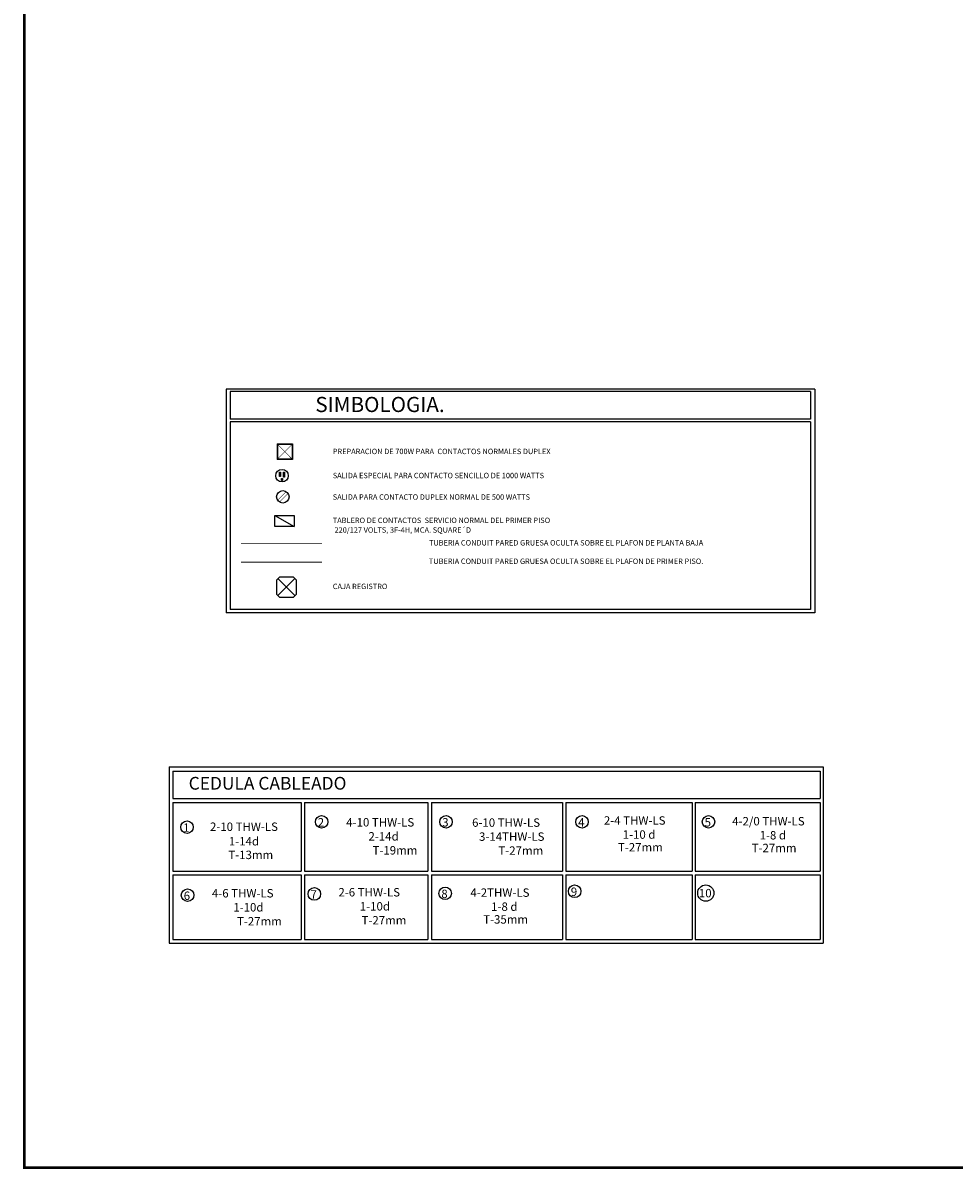
# Model space of a CAD drawing. Units: millimetres. Extents: x -10516 to 129823, y 4578 to 94783.
# Drawn here: x -10516 to 22660, y 4578 to 45402 of the extents above; entities that cross this region are included whole.
import ezdxf
from ezdxf.enums import TextEntityAlignment as Align

# ---------------------------------------------------------------- set-up
doc = ezdxf.new("R2010")
doc.units = ezdxf.units.MM
doc.header["$LTSCALE"] = 30
doc.header["$MEASUREMENT"] = 0
doc.linetypes.add('HIDDEN2', pattern=[0.1875, 0.125, -0.0625])
for name, color, linetype in [('1PIEFUE', 2, 'Continuous'), ('CIRCUITEO', 5, 'Continuous'), ('CONT_NORM', 4, 'Continuous'), ('CONT_S4', 34, 'Continuous'), ('CONT_SE', 1, 'Continuous'), ('IPXNO', 7, 'Continuous'), ('ITB', 1, 'Continuous'), ('SIM', 4, 'Continuous')]:
    doc.layers.add(name, color=color, linetype=linetype)
doc.styles.add('BANK', font='bgothl.ttf')
doc.styles.add('ROMANS', font='romans', dxfattribs={"width": 0.8, "height": 1})

# ---------------------------------------------------------------- blocks, each defined once
blk = doc.blocks.new('CS4')
at = {"layer": 'CONT_S4'}
for p, q in [((-0.154, 0.156), (0.154, 0.156)), ((-0.154, 0.156), (-0.154, -0.156)), ((-0.144, 0.146), (0.144, 0.146)), ((-0.144, 0.146), (-0.144, -0.146)), ((0.144, 0.146), (0.144, -0.146)), ((0.154, 0.156), (0.154, -0.156)), ((0.154, -0.156), (-0.154, -0.156)), ((0.144, -0.146), (-0.144, -0.146))]:
    blk.add_line(p, q, dxfattribs=at)
at = {"layer": 'CONT_S4', "const_width": 0.01}
for points in [[(0.144, -0.146), (-0.144, 0.146)], [(-0.144, -0.146), (0.144, 0.146)]]:
    blk.add_lwpolyline(points, dxfattribs=at)
blk = doc.blocks.new('CSE')
at = {"layer": 'CONT_SE'}
h = blk.add_hatch(color=256, dxfattribs=at)
h.paths.add_polyline_path([(-0.033, 0.071), (-0.053, 0.071), (-0.053, -0.015), (-0.033, -0.015)])
h.paths.add_polyline_path([(0.051, 0.072), (0.03, 0.072), (0.03, -0.026), (0.051, -0.026)])
h.paths.add_polyline_path([(0.011, -0.053), (-0.013, -0.053), (-0.013, -0.093), (0.011, -0.093)])
for points in [[(-0.053, 0.071), (-0.033, 0.071), (-0.033, -0.015), (-0.053, -0.015)], [(0.03, 0.072), (0.051, 0.072), (0.051, -0.026), (0.03, -0.026)], [(-0.013, -0.053), (0.011, -0.053), (0.011, -0.093), (-0.013, -0.093)]]:
    blk.add_lwpolyline(points, close=True, dxfattribs=at)
blk.add_circle((0, 0), 0.123, dxfattribs=at)
blk = doc.blocks.new('CN')
at = {"layer": 'CONT_NORM', "const_width": 0.01}
for points in [[(-0.102, -0.068), (0.066, 0.103)], [(-0.065, -0.104), (0.103, 0.066)]]:
    blk.add_lwpolyline(points, dxfattribs=at)
at = {"layer": 'CONT_NORM'}
blk.add_circle((0, 0), 0.123, dxfattribs=at)
blk = doc.blocks.new('CHALUPA')
at = {"color": 0, "linetype": 'ByBlock'}
for p, q in [((-0.126, -0.126), (0.126, 0.126)), ((0.126, -0.126), (-0.126, 0.126))]:
    blk.add_line(p, q, dxfattribs=at)
blk.add_lwpolyline([(-0.102, 0.15), (-0.15, 0.102), (-0.15, -0.102), (-0.102, -0.15), (0.102, -0.15), (0.15, -0.102), (0.15, 0.102), (0.102, 0.15)], close=True, dxfattribs=at)

msp = doc.modelspace()

# ---------------------------------------------------------------- linework, layer by layer
at = {"layer": '1PIEFUE', "color": 144, "linetype": 'Continuous'}
for p, q in [((-5305.023, 18903.353), (17997.979, 18903.353)), ((-5305.023, 18903.353), (-5305.023, 12619.33)), ((17997.979, 18903.353), (17997.979, 12619.33)), ((-5172.685, 18747.322), (17885.189, 18747.322)), ((-5172.685, 18747.322), (-5172.685, 17773.424)), ((17885.189, 18747.322), (17885.189, 17773.424)), ((-5172.685, 17773.424), (17885.189, 17773.424)), ((-5172.685, 17638.55), (-607.115, 17638.55)), ((-5172.685, 17638.55), (-5172.685, 15193.426)), ((-607.115, 17638.55), (-607.115, 15193.426)), ((-482.606, 17638.55), (3910.286, 17638.55)), ((-482.606, 17638.55), (-482.606, 15193.426)), ((3910.286, 17638.55), (3910.286, 15193.426)), ((4038.327, 17638.55), (8713.622, 17638.55)), ((4038.327, 17638.55), (4038.327, 15193.426)), ((8713.622, 17638.55), (8713.622, 15193.426)), ((8826.412, 17638.55), (8826.412, 15193.426)), ((8826.412, 17638.55), (13327.344, 17638.55)), ((13327.344, 17638.55), (13327.344, 15193.426)), ((13440.134, 17638.55), (17885.189, 17638.55)), ((13440.134, 17638.55), (13440.134, 15193.426)), ((17885.189, 17638.55), (17885.189, 15193.426)), ((-5172.685, 15193.426), (-607.115, 15193.426)), ((-482.606, 15193.426), (3910.286, 15193.426)), ((4038.327, 15193.426), (8713.622, 15193.426)), ((8826.412, 15193.426), (13327.344, 15193.426)), ((13440.134, 15193.426), (17885.189, 15193.426)), ((-5172.685, 15063.114), (-5172.685, 12749.642)), ((-5172.685, 15063.114), (-607.115, 15063.114)), ((-607.115, 15063.114), (-607.115, 12749.642)), ((-482.606, 15063.114), (3910.286, 15063.114)), ((-482.606, 15063.114), (-482.606, 12749.642)), ((3910.286, 15063.114), (3910.286, 12749.642)), ((4038.327, 15063.114), (4038.327, 12749.642)), ((4038.327, 15063.114), (8713.622, 15063.114)), ((8713.622, 15063.114), (8713.622, 12749.642)), ((8826.412, 15063.114), (8826.412, 12749.642)), ((8826.412, 15063.114), (13327.344, 15063.114)), ((13327.344, 15063.114), (13327.344, 12749.642)), ((13440.134, 15063.114), (13440.134, 12749.642)), ((13440.134, 15063.114), (17885.189, 15063.114)), ((17885.189, 15063.114), (17885.189, 12749.642)), ((-5172.685, 12749.642), (-607.115, 12749.642)), ((-482.606, 12749.642), (3910.286, 12749.642)), ((4038.327, 12749.642), (8713.622, 12749.642)), ((8826.412, 12749.642), (13327.344, 12749.642)), ((13440.134, 12749.642), (17885.189, 12749.642)), ((-5305.023, 12619.33), (17997.979, 12619.33))]:
    msp.add_line(p, q, dxfattribs=at)
at = {"layer": 'CIRCUITEO', "color": 144}
for p, q in [((17697.674, 32362.542), (-3275.426, 32362.542)), ((-3275.426, 32362.542), (-3275.426, 24395.255)), ((-3126.089, 32272.64), (-3126.089, 31285.984)), ((17548.337, 32272.64), (-3126.089, 32272.64)), ((17548.337, 32272.64), (17548.337, 31285.984)), ((17697.674, 32362.542), (17697.674, 24395.255)), ((17548.337, 31285.984), (-3126.089, 31285.984)), ((17548.337, 31196.081), (-3126.089, 31196.081)), ((-3126.089, 31196.081), (-3126.089, 24514.64)), ((17548.337, 31196.081), (17548.337, 24514.64)), ((17548.337, 24514.64), (-3126.089, 24514.64)), ((17697.674, 24395.255), (-3275.426, 24395.255))]:
    msp.add_line(p, q, dxfattribs=at)
at = {"layer": 'CIRCUITEO', "color": 171}
msp.add_line((-1541.661, 27854.645), (-850.344, 27467.391), dxfattribs=at)
msp.add_lwpolyline([(-1541.661, 27854.645), (-850.344, 27854.645), (-850.344, 27467.391), (-1541.661, 27467.391)], close=True, dxfattribs=at)
at = {"layer": 'CIRCUITEO', "color": 1, "linetype": 'HIDDEN2', "ltscale": 50, "const_width": 30}
msp.add_lwpolyline([(-2742.885, 26852.021), (144.508, 26852.021)], dxfattribs=at)
at = {"layer": 'CIRCUITEO', "linetype": 'Continuous', "const_width": 30}
msp.add_lwpolyline([(-2742.885, 26194.845), (144.508, 26194.845)], dxfattribs=at)
at = {"layer": 'CIRCUITEO', "color": 6}
for centre, radius in [((126.445, 16946.874), 223.053), ((4560.346, 16946.874), 223.053), ((9403.942, 16946.874), 223.053), ((13908.985, 16946.874), 223.053), ((-4668.426, 16757.778), 223.053), ((-4649.013, 14332.04), 223.053), ((-131.578, 14378.959), 223.053), ((4528.269, 14398.313), 223.053), ((9141.921, 14473.255), 223.053), ((13814.828, 14406.106), 290.255)]:
    msp.add_circle(centre, radius, dxfattribs=at)
at = {"layer": 'ITB', "const_width": 97.536}
msp.add_lwpolyline([(95536.333, 4626.828), (-10467.3, 4626.828), (-10467.3, 93386.949), (95536.333, 93386.949)], dxfattribs=at)

# ---------------------------------------------------------------- block references
at = {"layer": 'CIRCUITEO', "xscale": 2400, "yscale": 2400, "zscale": 2400}
msp.add_blockref('CHALUPA', (-1125.49, 25305.437), dxfattribs=at)
at = {"layer": 'CONT_NORM', "xscale": 1800, "yscale": 1800, "zscale": 1800}
msp.add_blockref('CN', (-1256.25, 28522.77), dxfattribs=at)
at = {"layer": 'CONT_S4', "xscale": 1800, "yscale": 1800, "zscale": 1800}
msp.add_blockref('CS4', (-1185.435, 30129.256), dxfattribs=at)
at = {"layer": 'CONT_SE', "xscale": 1800, "yscale": 1800, "zscale": 1800}
msp.add_blockref('CSE', (-1283.839, 29274.034), dxfattribs=at)

# ---------------------------------------------------------------- texts
at = {"layer": 'CIRCUITEO', "color": 4, "style": 'ROMANS'}
msp.add_text('CEDULA CABLEADO', height=453.65519, dxfattribs=at).set_placement((-1799.268, 18092.881), align=Align.CENTER)
at = {"layer": 'CIRCUITEO', "color": 6, "style": 'ROMANS'}
for s, p in [('1', (-4692.161, 16590.501)), ('2', (102.711, 16779.597)), ('3', (4536.611, 16779.597)), ('4', (9380.208, 16779.597)), ('5', (13885.251, 16779.597)), ('6', (-4672.748, 14164.763)), ('7', (-155.312, 14211.682)), ('8', (4504.535, 14231.036)), ('9', (9118.187, 14305.978)), ('10', (13793.98, 14255.791))]:
    msp.add_text(s, height=299.52, dxfattribs=at).set_placement(p, align=Align.CENTER)
at = {"layer": 'IPXNO', "color": 4, "style": 'ROMANS'}
for s, p in [('2-4 THW-LS', (11281.397, 16844.362)), ('2-10 THW-LS', (-2640.262, 16622.349)), ('4-10 THW-LS', (2214.742, 16779.597)), ('6-10 THW-LS', (6698.291, 16769.965)), ('4-2/0 THW-LS', (16045.621, 16818.814)), ('1-14d', (-2640.262, 16104.017)), ('2-14d', (2333.612, 16279.2)), ('3-14THW-LS', (6900.111, 16269.568)), ('1-10 d ', (11483.217, 16343.964)), ('1-8 d ', (16247.441, 16318.416)), ('T-13mm', (-2398.079, 15619.616)), ('T-19mm', (2739.474, 15782.044)), ('T-27mm', (7223.022, 15772.412)), ('T-27mm', (11483.217, 15890.969)), ('T-27mm', (16247.441, 15865.421)), ('4-6 THW-LS', (-2684.705, 14252.311)), ('2-6 THW-LS', (1822.484, 14287.869)), ('4-2THW-LS', (6479.984, 14274.826)), ('1-10d', (-2482.885, 13751.913)), ('1-10d', (2024.304, 13787.471)), ('1-8 d ', (6681.804, 13774.428)), ('T-27mm', (-2090.579, 13254.757)), ('T-27mm', (2347.216, 13290.315)), ('T-35mm', (6681.804, 13321.433))]:
    msp.add_text(s, height=299.52, dxfattribs=at).set_placement(p, align=Align.CENTER)
at = {"layer": 'SIM', "style": 'BANK'}
for s, height, p in [('SIMBOLOGIA.', 540.05197, (-97.068, 31541.474)), ('PREPARACION DE 700W PARA  CONTACTOS NORMALES DUPLEX', 192.8757, (524.146, 30042.826)), ('SALIDA ESPECIAL PARA CONTACTO SENCILLO DE 1000 WATTS', 192.8757, (524.146, 29184.42)), ('SALIDA PARA CONTACTO DUPLEX NORMAL DE 500 WATTS', 192.8757, (524.146, 28418.252)), ('TABLERO DE CONTACTOS  SERVICIO NORMAL DEL PRIMER PISO', 192.8757, (524.146, 27588.339)), ('220/127 VOLTS, 3F-4H, MCA. SQUARE´D', 192.8757, (585.589, 27244.028)), ('CAJA REGISTRO', 192.8757, (524.146, 25235.735))]:
    msp.add_text(s, height=height, dxfattribs=at).set_placement(p)
for s, p in [('TUBERIA CONDUIT PARED GRUESA OCULTA SOBRE EL PLAFON DE PLANTA BAJA', (8837.509, 26788.144)), ('TUBERIA CONDUIT PARED GRUESA OCULTA SOBRE EL PLAFON DE PRIMER PISO.', (8837.509, 26130.968))]:
    msp.add_text(s, height=192.8757, dxfattribs=at).set_placement(p, align=Align.CENTER)

doc.saveas('drawing.dxf')
